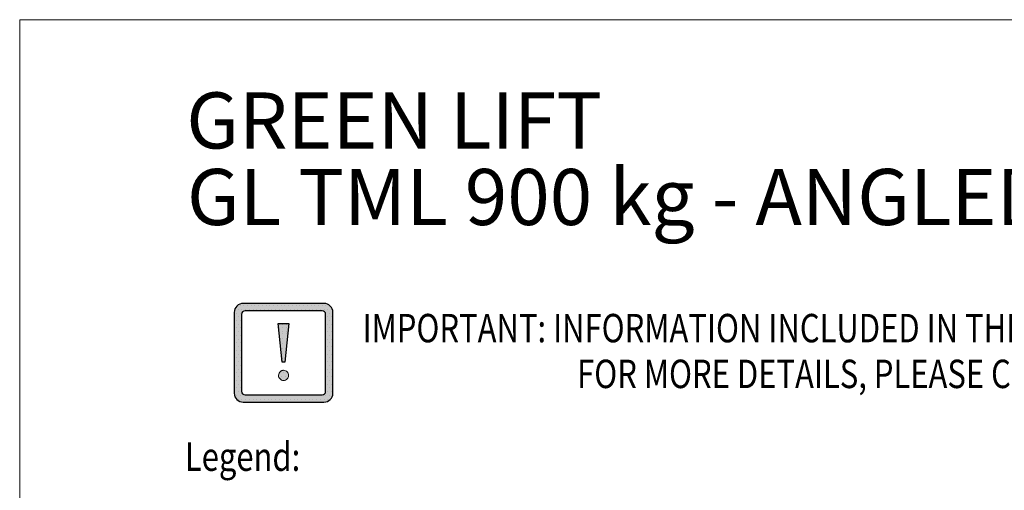
# Model space of a CAD drawing. Units: inches. Extents: x 6075 to 42981, y 4806 to 64339.
# Drawn here: x 6075 to 19249, y 58048 to 64339 of the extents above; entities that cross this region are included whole.
import ezdxf

# ---------------------------------------------------------------- set-up
doc = ezdxf.new("R2010")
doc.units = ezdxf.units.IN
doc.header["$MEASUREMENT"] = 0
doc.linetypes.add('GEN3', pattern=[6.25, 5, -1.25])
for name, color, linetype in [('3', 6, 'GEN3'), ('MURO', 7, 'Continuous'), ('TESTO', 2, 'Continuous'), ('VANO', 7, 'Continuous')]:
    doc.layers.add(name, color=color, linetype=linetype)
doc.layers.add('Wymiarowanie', color=1, linetype='Continuous', lineweight=15)
doc.styles.add('QUOTE', font='romans.shx', dxfattribs={"width": 0.8})
doc.styles.add('TEST', font='swissko.ttf')

# ---------------------------------------------------------------- blocks, each defined once
blk = doc.blocks.new('UWAGA')
at = {"layer": '3'}
h = blk.add_hatch(color=256, dxfattribs=at)
h.set_gradient(color1=(255, 0, 0), color2=(255, 0, 0), rotation=152, centered=1)
h.paths.add_polyline_path([(-85, 1285), (-1165, 1285, 0.175165), (-1242, 1257, 0.130015), (-1277, 1207, 0.090248), (-1285, 1165), (-1285, 1157), (-1285, 1107), (-1285, 1057), (-1285, 1007), (-1285, 957), (-1285, 907), (-1285, 857), (-1285, 807), (-1285, 757), (-1285, 707), (-1285, 657), (-1285, 607), (-1285, 557), (-1285, 507), (-1285, 457), (-1285, 407), (-1285, 357), (-1285, 307), (-1285, 257), (-1285, 207), (-1285, 157), (-1285, 107), (-1285, 85, 0.058641), (-1282, 57, 0.118354), (-1256, 7, 0.219758), (-1165, -35), (-85, -35, 0.414214), (35, 85), (35, 1165, 0.414214)])
h.paths.add_polyline_path([(-1187, 1139, -0.414214), (-1139, 1187), (-110, 1187, -0.30737), (-66, 1157, -0.094777), (-62, 1139), (-62, 1107), (-62, 1057), (-62, 1007), (-62, 957), (-62, 907), (-62, 857), (-62, 807), (-62, 757), (-62, 707), (-62, 657), (-62, 607), (-62, 557), (-62, 507), (-62, 457), (-62, 407), (-62, 357), (-62, 307), (-62, 257), (-62, 207), (-62, 157), (-62, 110, -0.016758), (-62, 107, -0.394715), (-110, 62), (-1139, 62, -0.414214), (-1187, 110)], flags=16)
h.paths.add_polyline_path([(-577, 371), (-587, 379), (-599, 385), (-611, 390), (-625, 391), (-631, 391), (-637, 390), (-641, 389), (-647, 388), (-652, 385), (-657, 383), (-662, 381), (-666, 377), (-677, 366), (-685, 354), (-690, 339), (-693, 324), (-691, 309), (-690, 306), (-687, 296), (-681, 286), (-672, 275), (-663, 267), (-651, 261), (-638, 256), (-625, 255), (-611, 256), (-599, 261), (-587, 267), (-577, 275), (-569, 286), (-563, 296), (-560, 309), (-558, 324), (-560, 337), (-563, 350), (-569, 362)], flags=0)
h.paths.add_polyline_path([(-553, 1015), (-699, 1015), (-644, 501), (-606, 501)], flags=0)
at = {"layer": 'MURO', "color": 1}
blk.add_lwpolyline([(-699, 1015), (-553, 1015), (-606, 501), (-644, 501)], close=True, dxfattribs=at)
at = {"layer": 'VANO', "color": 1}
for p, q in [((-1277, 1207), (-1277, 1207)), ((-1242, 1257), (-1242, 1257)), ((-1233, 1207), (-1233, 1207)), ((-1208, 1257), (-1208, 1257)), ((-1183, 1207), (-1183, 1207)), ((-85, 1285), (-1165, 1285)), ((-1158, 1257), (-1158, 1257)), ((-110, 1187), (-1139, 1187)), ((-1133, 1207), (-1133, 1207)), ((-1108, 1257), (-1108, 1257)), ((-1083, 1207), (-1083, 1207)), ((-1058, 1257), (-1058, 1257)), ((-1033, 1207), (-1033, 1207)), ((-1008, 1257), (-1008, 1257)), ((-983, 1207), (-983, 1207)), ((-958, 1257), (-958, 1257)), ((-933, 1207), (-933, 1207)), ((-908, 1257), (-908, 1257)), ((-883, 1207), (-883, 1207)), ((-858, 1257), (-858, 1257)), ((-833, 1207), (-833, 1207)), ((-808, 1257), (-808, 1257)), ((-783, 1207), (-783, 1207)), ((-758, 1257), (-758, 1257)), ((-733, 1207), (-733, 1207)), ((-708, 1257), (-708, 1257)), ((-683, 1207), (-683, 1207)), ((-658, 1257), (-658, 1257)), ((-633, 1207), (-633, 1207)), ((-608, 1257), (-608, 1257)), ((-583, 1207), (-583, 1207)), ((-558, 1257), (-558, 1257)), ((-533, 1207), (-533, 1207)), ((-508, 1257), (-508, 1257)), ((-483, 1207), (-483, 1207)), ((-458, 1257), (-458, 1257)), ((-433, 1207), (-433, 1207)), ((-408, 1257), (-408, 1257)), ((-383, 1207), (-383, 1207)), ((-358, 1257), (-358, 1257)), ((-333, 1207), (-333, 1207)), ((-308, 1257), (-308, 1257)), ((-283, 1207), (-283, 1207)), ((-258, 1257), (-258, 1257)), ((-233, 1207), (-233, 1207)), ((-208, 1257), (-208, 1257)), ((-183, 1207), (-183, 1207)), ((-158, 1257), (-158, 1257)), ((-133, 1207), (-133, 1207)), ((-108, 1257), (-108, 1257)), ((-83, 1207), (-83, 1207)), ((-58, 1257), (-58, 1257)), ((-33, 1207), (-33, 1207)), ((17, 1207), (17, 1207)), ((-1285, 1165), (-1285, 85)), ((-1285, 1157), (-1285, 1157)), ((-1285, 1107), (-1285, 1107)), ((-1285, 1057), (-1285, 1057)), ((-1283, 1107), (-1283, 1107)), ((-1258, 1157), (-1258, 1157)), ((-1258, 1057), (-1258, 1057)), ((-1233, 1107), (-1233, 1107)), ((-1208, 1157), (-1208, 1157)), ((-1208, 1057), (-1208, 1057)), ((-1187, 1139), (-1187, 110)), ((-66, 1157), (-66, 1157)), ((-62, 110), (-62, 1139)), ((-62, 1107), (-62, 1107)), ((-62, 1057), (-62, 1057)), ((-58, 1157), (-58, 1157)), ((-58, 1057), (-58, 1057)), ((-33, 1107), (-33, 1107)), ((-8, 1157), (-8, 1157)), ((-8, 1057), (-8, 1057)), ((17, 1107), (17, 1107)), ((35, 85), (35, 1165)), ((-1285, 1007), (-1285, 1007)), ((-1285, 957), (-1285, 957)), ((-1283, 1007), (-1283, 1007)), ((-1258, 957), (-1258, 957)), ((-1233, 1007), (-1233, 1007)), ((-1208, 957), (-1208, 957)), ((-683, 1003), (-683, 1003)), ((-683, 963), (-683, 963)), ((-633, 1003), (-633, 1003)), ((-633, 1003), (-633, 1003)), ((-633, 963), (-633, 963)), ((-633, 963), (-633, 963)), ((-583, 1003), (-583, 1003)), ((-583, 963), (-583, 963)), ((-62, 1007), (-62, 1007)), ((-62, 957), (-62, 957)), ((-58, 957), (-58, 957)), ((-33, 1007), (-33, 1007)), ((-8, 957), (-8, 957)), ((17, 1007), (17, 1007)), ((-1285, 907), (-1285, 907)), ((-1285, 857), (-1285, 857)), ((-1285, 807), (-1285, 807)), ((-1283, 907), (-1283, 907)), ((-1283, 807), (-1283, 807)), ((-1258, 857), (-1258, 857)), ((-1233, 907), (-1233, 907)), ((-1233, 807), (-1233, 807)), ((-1208, 857), (-1208, 857)), ((-683, 909), (-683, 909)), ((-683, 887), (-683, 887)), ((-683, 887), (-683, 887)), ((-633, 909), (-633, 909)), ((-633, 909), (-633, 909)), ((-633, 887), (-633, 887)), ((-633, 887), (-633, 887)), ((-633, 887), (-633, 887)), ((-633, 887), (-633, 887)), ((-633, 820), (-633, 820)), ((-633, 820), (-633, 820)), ((-583, 909), (-583, 909)), ((-583, 887), (-583, 887)), ((-583, 887), (-583, 887)), ((-583, 820), (-583, 820)), ((-62, 907), (-62, 907)), ((-62, 857), (-62, 857)), ((-62, 807), (-62, 807)), ((-58, 857), (-58, 857)), ((-33, 907), (-33, 907)), ((-33, 807), (-33, 807)), ((-8, 857), (-8, 857)), ((17, 907), (17, 907)), ((17, 807), (17, 807)), ((-1285, 757), (-1285, 757)), ((-1285, 707), (-1285, 707)), ((-1283, 707), (-1283, 707)), ((-1258, 757), (-1258, 757)), ((-1233, 707), (-1233, 707)), ((-1208, 757), (-1208, 757)), ((-633, 756), (-633, 756)), ((-633, 756), (-633, 756)), ((-633, 689), (-633, 689)), ((-633, 689), (-633, 689)), ((-583, 756), (-583, 756)), ((-583, 689), (-583, 689)), ((-62, 757), (-62, 757)), ((-62, 707), (-62, 707)), ((-58, 757), (-58, 757)), ((-33, 707), (-33, 707)), ((-8, 757), (-8, 757)), ((17, 707), (17, 707)), ((-1285, 657), (-1285, 657)), ((-1285, 607), (-1285, 607)), ((-1285, 557), (-1285, 557)), ((-1283, 607), (-1283, 607)), ((-1258, 657), (-1258, 657)), ((-1258, 557), (-1258, 557)), ((-1233, 607), (-1233, 607)), ((-1208, 657), (-1208, 657)), ((-1208, 557), (-1208, 557)), ((-633, 613), (-633, 613)), ((-633, 613), (-633, 613)), ((-633, 572), (-633, 572)), ((-633, 572), (-633, 572)), ((-633, 548), (-633, 548)), ((-633, 548), (-633, 548)), ((-62, 657), (-62, 657)), ((-62, 607), (-62, 607)), ((-62, 557), (-62, 557)), ((-58, 657), (-58, 657)), ((-58, 557), (-58, 557)), ((-33, 607), (-33, 607)), ((-8, 657), (-8, 657)), ((-8, 557), (-8, 557)), ((17, 607), (17, 607)), ((-1285, 507), (-1285, 507)), ((-1285, 457), (-1285, 457)), ((-1285, 407), (-1285, 407)), ((-1283, 507), (-1283, 507)), ((-1283, 407), (-1283, 407)), ((-1258, 457), (-1258, 457)), ((-1233, 507), (-1233, 507)), ((-1233, 407), (-1233, 407)), ((-1208, 457), (-1208, 457)), ((-633, 516), (-633, 516)), ((-633, 516), (-633, 516)), ((-62, 507), (-62, 507)), ((-62, 457), (-62, 457)), ((-62, 407), (-62, 407)), ((-58, 457), (-58, 457)), ((-33, 507), (-33, 507)), ((-33, 407), (-33, 407)), ((-8, 457), (-8, 457)), ((17, 507), (17, 507)), ((17, 407), (17, 407)), ((-1285, 357), (-1285, 357)), ((-1285, 307), (-1285, 307)), ((-1283, 307), (-1283, 307)), ((-1258, 357), (-1258, 357)), ((-1233, 307), (-1233, 307)), ((-1208, 357), (-1208, 357)), ((-690, 306), (-690, 306)), ((-685, 356), (-685, 356)), ((-674, 356), (-674, 356)), ((-649, 306), (-649, 306)), ((-624, 356), (-624, 356)), ((-599, 306), (-599, 306)), ((-574, 356), (-574, 356)), ((-62, 357), (-62, 357)), ((-62, 307), (-62, 307)), ((-58, 357), (-58, 357)), ((-33, 307), (-33, 307)), ((-8, 357), (-8, 357)), ((17, 307), (17, 307)), ((-1285, 257), (-1285, 257)), ((-1285, 207), (-1285, 207)), ((-1285, 157), (-1285, 157)), ((-1283, 207), (-1283, 207)), ((-1258, 257), (-1258, 257)), ((-1258, 157), (-1258, 157)), ((-1233, 207), (-1233, 207)), ((-1208, 257), (-1208, 257)), ((-1208, 157), (-1208, 157)), ((-636, 256), (-636, 256)), ((-624, 256), (-624, 256)), ((-62, 257), (-62, 257)), ((-62, 207), (-62, 207)), ((-62, 157), (-62, 157)), ((-58, 257), (-58, 257)), ((-58, 157), (-58, 157)), ((-33, 207), (-33, 207)), ((-8, 257), (-8, 257)), ((-8, 157), (-8, 157)), ((17, 207), (17, 207)), ((-1285, 107), (-1285, 107)), ((-1283, 107), (-1283, 107)), ((-1281, 57), (-1281, 57)), ((-1258, 57), (-1258, 57)), ((-1256, 7), (-1256, 7)), ((-1233, 107), (-1233, 107)), ((-1233, 7), (-1233, 7)), ((-1208, 57), (-1208, 57)), ((-1183, 7), (-1183, 7)), ((-1158, 57), (-1158, 57)), ((-1139, 62), (-110, 62)), ((-1133, 7), (-1133, 7)), ((-1108, 57), (-1108, 57)), ((-1083, 7), (-1083, 7)), ((-1058, 57), (-1058, 57)), ((-1033, 7), (-1033, 7)), ((-1008, 57), (-1008, 57)), ((-983, 7), (-983, 7)), ((-958, 57), (-958, 57)), ((-933, 7), (-933, 7)), ((-908, 57), (-908, 57)), ((-883, 7), (-883, 7)), ((-858, 57), (-858, 57)), ((-833, 7), (-833, 7)), ((-808, 57), (-808, 57)), ((-783, 7), (-783, 7)), ((-758, 57), (-758, 57)), ((-733, 7), (-733, 7)), ((-708, 57), (-708, 57)), ((-683, 7), (-683, 7)), ((-658, 57), (-658, 57)), ((-633, 7), (-633, 7)), ((-608, 57), (-608, 57)), ((-583, 7), (-583, 7)), ((-558, 57), (-558, 57)), ((-533, 7), (-533, 7)), ((-508, 57), (-508, 57)), ((-483, 7), (-483, 7)), ((-458, 57), (-458, 57)), ((-433, 7), (-433, 7)), ((-408, 57), (-408, 57)), ((-383, 7), (-383, 7)), ((-358, 57), (-358, 57)), ((-333, 7), (-333, 7)), ((-308, 57), (-308, 57)), ((-283, 7), (-283, 7)), ((-258, 57), (-258, 57)), ((-233, 7), (-233, 7)), ((-208, 57), (-208, 57)), ((-183, 7), (-183, 7)), ((-158, 57), (-158, 57)), ((-133, 7), (-133, 7)), ((-108, 57), (-108, 57)), ((-83, 7), (-83, 7)), ((-63, 107), (-63, 107)), ((-58, 57), (-58, 57)), ((-33, 107), (-33, 107)), ((-33, 7), (-33, 7)), ((-8, 57), (-8, 57)), ((17, 107), (17, 107)), ((-1165, -35), (-85, -35))]:
    blk.add_line(p, q, dxfattribs=at)
at = {"layer": 'VANO', "color": 1, "lineweight": 0}
for p, q in [((-690, 339), (-693, 324)), ((-693, 324), (-691, 309)), ((-691, 309), (-687, 296)), ((-685, 354), (-690, 339)), ((-687, 296), (-681, 286)), ((-677, 366), (-685, 354)), ((-681, 286), (-672, 275)), ((-666, 377), (-677, 366)), ((-672, 275), (-663, 267)), ((-662, 381), (-666, 377)), ((-663, 267), (-651, 261)), ((-657, 383), (-662, 381)), ((-652, 385), (-657, 383)), ((-647, 388), (-652, 385)), ((-641, 389), (-647, 388)), ((-637, 390), (-641, 389)), ((-631, 391), (-637, 390)), ((-625, 391), (-631, 391)), ((-611, 390), (-625, 391)), ((-599, 385), (-611, 390)), ((-587, 379), (-599, 385)), ((-599, 261), (-587, 267)), ((-577, 371), (-587, 379)), ((-587, 267), (-577, 275)), ((-569, 362), (-577, 371)), ((-577, 275), (-569, 286)), ((-563, 350), (-569, 362)), ((-569, 286), (-563, 296)), ((-560, 337), (-563, 350)), ((-563, 296), (-560, 309)), ((-558, 324), (-560, 337)), ((-560, 309), (-558, 324)), ((-651, 261), (-638, 256)), ((-638, 256), (-625, 255)), ((-625, 255), (-611, 256)), ((-611, 256), (-599, 261))]:
    blk.add_line(p, q, dxfattribs=at)
at = {"layer": 'VANO', "color": 1}
for centre, radius, start, end in [((-1165, 1165), 120, 90, 180), ((-1139, 1139), 48, 90, 180), ((-110, 1139), 48, 0, 90), ((-85, 1165), 120, 0, 90), ((-1165, 85), 120, 180, 270), ((-1139, 110), 48, 180, 270), ((-110, 110), 48, 270, 0), ((-85, 85), 120, 270, 0)]:
    blk.add_arc(centre, radius, start, end, dxfattribs=at)

msp = doc.modelspace()

# ---------------------------------------------------------------- linework, layer by layer
at = {"layer": 'Wymiarowanie'}
msp.add_lwpolyline([(42981.07447, 64338.53342), (6075.04319, 64338.53342), (6075.04319, 4806.23738), (42981.07447, 4806.23738)], close=True, dxfattribs=at)

# ---------------------------------------------------------------- block references
at = {"layer": 'MURO'}
msp.add_blockref('UWAGA', (10230.81979, 59260.79909), dxfattribs=at)

# ---------------------------------------------------------------- texts
at = {"layer": 'TESTO', "color": 1, "style": 'QUOTE', "width": 0.8}
for s, p in [('IMPORTANT: INFORMATION INCLUDED IN THE DRAWING IS USED FOR PRELIMINARY DESIGN ONLY.', (10662.49105, 60025.89873)), ('FOR MORE DETAILS, PLEASE CONTACT GMV TECHNICAL OFFICE.', (13533.39988, 59414.12928)), ('Legend:', (8285.18935, 58307.68754))]:
    msp.add_text(s, height=380, dxfattribs=at).set_placement(p)
at = {"layer": 'Wymiarowanie', "color": 3, "insert": (8304.27496, 63366.77617), "char_height": 2500, "width": 44059.2051298, "attachment_point": 1, "style": 'TEST'}
msp.add_mtext('\\fTahoma|b1|i0|c238|p32;\\H0.3x;\\W1;GREEN LIFT', dxfattribs=at)
at = {"layer": 'Wymiarowanie', "insert": (8313.12548, 62343.82156), "char_height": 2500, "width": 43327.5712524, "attachment_point": 1, "style": 'TEST'}
msp.add_mtext('\\fTahoma|b1|i0|c238|p32;\\H0.3x;GL TML 900 kg - ANGLED / 2 entrances 90 ', dxfattribs=at)

doc.saveas('drawing.dxf')
